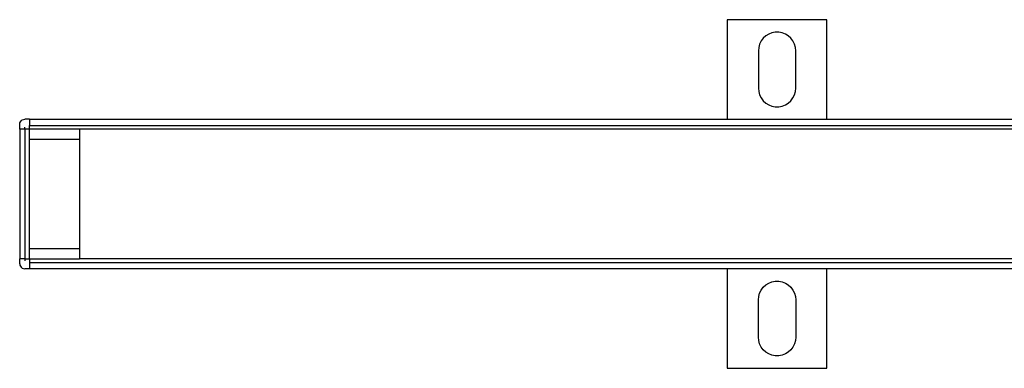
# Model space of a CAD drawing. Extents: x -60 to 60, y -24 to 24.
# Drawn here: x -48 to -38, y 4 to 7 of the extents above; entities that cross this region are included whole.
import ezdxf

# ---------------------------------------------------------------- set-up
doc = ezdxf.new("R2010")
doc.units = 0
doc.header["$MEASUREMENT"] = 0
doc.layers.get('0').update_dxf_attribs({"linetype": 'CONTINUOUS'})

msp = doc.modelspace()

# ---------------------------------------------------------------- linework, layer by layer
for p, q in [((-41, 7.5), (-41, 6.5)), ((-40, 7.5), (-41, 7.5)), ((-40, 6.5), (-40, 7.5)), ((-40.6386, 7.3138), (-40.6594, 7.2862)), ((-40.613, 7.3371), (-40.6386, 7.3138)), ((-40.5836, 7.3553), (-40.613, 7.3371)), ((-40.5513, 7.3678), (-40.5836, 7.3553)), ((-40.5173, 7.3742), (-40.5513, 7.3678)), ((-40.4827, 7.3742), (-40.5173, 7.3742)), ((-40.4487, 7.3678), (-40.4827, 7.3742)), ((-40.4164, 7.3553), (-40.4487, 7.3678)), ((-40.387, 7.3371), (-40.4164, 7.3553)), ((-40.3614, 7.3138), (-40.387, 7.3371)), ((-40.3406, 7.2862), (-40.3614, 7.3138)), ((-40.6843, 7.222), (-40.6875, 7.1875)), ((-40.6748, 7.2552), (-40.6843, 7.222)), ((-40.6594, 7.2862), (-40.6748, 7.2552)), ((-40.3252, 7.2552), (-40.3406, 7.2862)), ((-40.3157, 7.222), (-40.3252, 7.2552)), ((-40.3125, 7.1875), (-40.3157, 7.222)), ((-40.6875, 7.1875), (-40.6875, 6.8125)), ((-40.3125, 6.8125), (-40.3125, 7.1875)), ((-40.6875, 6.8125), (-40.6843, 6.778)), ((-40.6843, 6.778), (-40.6748, 6.7448)), ((-40.6748, 6.7448), (-40.6594, 6.7138)), ((-40.3406, 6.7138), (-40.3252, 6.7448)), ((-40.3252, 6.7448), (-40.3157, 6.778)), ((-40.3157, 6.778), (-40.3125, 6.8125)), ((-40.6594, 6.7138), (-40.6386, 6.6862)), ((-40.6386, 6.6862), (-40.613, 6.6629)), ((-40.613, 6.6629), (-40.5836, 6.6447)), ((-40.5836, 6.6447), (-40.5513, 6.6322)), ((-40.5513, 6.6322), (-40.5173, 6.6258)), ((-40.5173, 6.6258), (-40.4827, 6.6258)), ((-40.4827, 6.6258), (-40.4487, 6.6322)), ((-40.4487, 6.6322), (-40.4164, 6.6447)), ((-40.4164, 6.6447), (-40.387, 6.6629)), ((-40.387, 6.6629), (-40.3614, 6.6862)), ((-40.3614, 6.6862), (-40.3406, 6.7138)), ((-48.1, 6.45), (-48.0983, 6.4629)), ((-48.1, 6.4), (-48.1, 6.45)), ((-48.0983, 6.4629), (-48.0933, 6.475)), ((-48.0933, 6.475), (-48.0854, 6.4854)), ((-48.0854, 6.4854), (-48.075, 6.4933)), ((-48.075, 6.4933), (-48.0629, 6.4983)), ((-48.0629, 6.4983), (-48.05, 6.5)), ((-48, 6.5), (-48.05, 6.5)), ((-48.05, 6.4975), (-48.05, 6.5)), ((-48, 6.5), (-41, 6.5)), ((-48, 6.5), (-48, 6.4375)), ((-48, 6.4375), (-38, 6.4375)), ((-48, 6.4), (-48, 6.4375)), ((-41, 6.5), (-40, 6.5)), ((-40, 6.5), (-36, 6.5)), ((-48.1, 6.4), (-48.1, 5.1)), ((-48.05, 6.4), (-48.1, 6.4)), ((-48.05, 6.4), (-48.05, 6.4223)), ((-48.05, 6.4), (-48.05, 5.1)), ((-48, 6.4), (-48.05, 6.4)), ((-47.5, 6.4), (-48, 6.4)), ((-48, 6.3), (-48, 6.4)), ((-47.5, 6.4), (-47.5, 6.3)), ((-38, 6.4), (-47.5, 6.4)), ((-48, 6.3), (-47.5, 6.3)), ((-48, 5.2), (-48, 6.3)), ((-47.5, 6.3), (-47.5, 5.2)), ((-47.5, 5.2), (-48, 5.2)), ((-48, 5.1), (-48, 5.2)), ((-47.5, 5.2), (-47.5, 5.1)), ((-48.1, 5.05), (-48.1, 5.1)), ((-48.05, 5.1), (-48.1, 5.1)), ((-48.1, 5.05), (-48.0983, 5.0371)), ((-48.05, 5.1), (-48, 5.1)), ((-48.05, 5.1), (-48.05, 5.0777)), ((-48, 5.1), (-47.5, 5.1)), ((-48, 5.1), (-48, 5.0625)), ((-48, 5.0625), (-38, 5.0625)), ((-48, 5.0625), (-48, 5)), ((-38, 5.1), (-47.5, 5.1)), ((-48.0983, 5.0371), (-48.0933, 5.025)), ((-48.0933, 5.025), (-48.0854, 5.0146)), ((-48.0854, 5.0146), (-48.075, 5.0067)), ((-48.075, 5.0067), (-48.0629, 5.0017)), ((-48.0629, 5.0017), (-48.05, 5)), ((-48.05, 5.0025), (-48.05, 5)), ((-48, 5), (-48.05, 5)), ((-41, 5), (-48, 5)), ((-41, 5), (-41, 4)), ((-40, 5), (-41, 5)), ((-40, 4), (-40, 5)), ((-36, 5), (-40, 5)), ((-40.613, 4.8371), (-40.5836, 4.8553)), ((-40.5836, 4.8553), (-40.5513, 4.8678)), ((-40.5513, 4.8678), (-40.5173, 4.8742)), ((-40.5173, 4.8742), (-40.4827, 4.8742)), ((-40.4827, 4.8742), (-40.4487, 4.8678)), ((-40.4487, 4.8678), (-40.4164, 4.8553)), ((-40.4164, 4.8553), (-40.387, 4.8371)), ((-40.6843, 4.722), (-40.6748, 4.7552)), ((-40.6748, 4.7552), (-40.6594, 4.7862)), ((-40.6594, 4.7862), (-40.6386, 4.8138)), ((-40.6386, 4.8138), (-40.613, 4.8371)), ((-40.387, 4.8371), (-40.3614, 4.8138)), ((-40.3614, 4.8138), (-40.3406, 4.7862)), ((-40.3406, 4.7862), (-40.3252, 4.7552)), ((-40.3252, 4.7552), (-40.3157, 4.722)), ((-40.6875, 4.6875), (-40.6843, 4.722)), ((-40.6875, 4.3125), (-40.6875, 4.6875)), ((-40.3157, 4.722), (-40.3125, 4.6875)), ((-40.3125, 4.6875), (-40.3125, 4.3125)), ((-40.6843, 4.278), (-40.6875, 4.3125)), ((-40.6748, 4.2448), (-40.6843, 4.278)), ((-40.3157, 4.278), (-40.3252, 4.2448)), ((-40.3125, 4.3125), (-40.3157, 4.278)), ((-40.6594, 4.2138), (-40.6748, 4.2448)), ((-40.6386, 4.1862), (-40.6594, 4.2138)), ((-40.613, 4.1629), (-40.6386, 4.1862)), ((-40.5836, 4.1447), (-40.613, 4.1629)), ((-40.387, 4.1629), (-40.4164, 4.1447)), ((-40.3614, 4.1862), (-40.387, 4.1629)), ((-40.3406, 4.2138), (-40.3614, 4.1862)), ((-40.3252, 4.2448), (-40.3406, 4.2138)), ((-40.5513, 4.1322), (-40.5836, 4.1447)), ((-40.5173, 4.1258), (-40.5513, 4.1322)), ((-40.4827, 4.1258), (-40.5173, 4.1258)), ((-40.4487, 4.1322), (-40.4827, 4.1258)), ((-40.4164, 4.1447), (-40.4487, 4.1322)), ((-41, 4), (-40, 4))]:
    msp.add_line(p, q)

doc.saveas('drawing.dxf')
